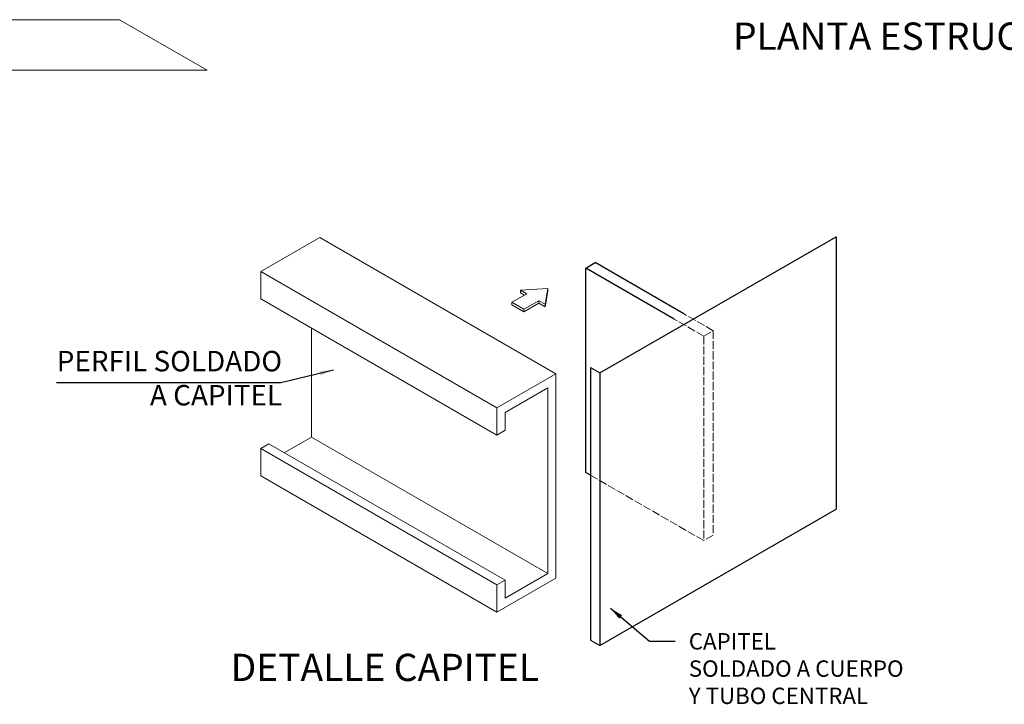
# Model space of a CAD drawing. Units: millimetres. Extents: x 13040 to 42740, y 411 to 21411.
# Drawn here: x 27585 to 34805, y 5242 to 10265 of the extents above; entities that cross this region are included whole.
import ezdxf

# ---------------------------------------------------------------- set-up
doc = ezdxf.new("R2010")
doc.units = ezdxf.units.MM
doc.linetypes.add('ACAD_ISO02W100', pattern=[15, 12, -3])
for name, color, linetype, lineweight in [('Acces', 3, 'Continuous', 20), ('Dimen', 7, 'Continuous', 13), ('GRUESA', 1, 'Continuous', 30), ('Layer2', 5, 'Continuous', 25), ('Nuevo', 6, 'ACAD_ISO02W100', 9)]:
    doc.layers.add(name, color=color, linetype=linetype, lineweight=lineweight)
doc.styles.add('ROMANS', font='txt')
doc.dimstyles.new('ISO-25', dxfattribs={"dimtxt": 0.12, "dimasz": 0.1, "dimexe": 0.15, "dimexo": 0.3, "dimgap": 0.1, "dimtad": 1, "dimtxsty": 'Standard', "dimcen": 2.5, "dimadec": 0, "dimazin": 0, "dimtfac": 1, "dimtmove": 0, "dimatfit": 3, "dimfxl": 0, "dimarcsym": 0})

msp = doc.modelspace()

# ---------------------------------------------------------------- linework, layer by layer
at = {"layer": 'Acces', "ltscale": 0.5}
for p, q in [((29785.1, 8667.9), (29352.1, 8417.9)), ((29785.1, 8667.9), (31517.1, 7667.9)), ((29352.1, 8417.9), (31084.1, 7417.9)), ((29352.1, 8217.9), (29352.1, 8417.9)), ((29352.1, 8217.9), (31084.1, 7217.9)), ((29725.1, 8002.5), (29725.1, 7202.5)), ((31517.1, 7667.9), (31084.1, 7417.9)), ((31517.1, 7667.9), (31517.1, 6167.9)), ((31457.1, 7564), (31144.1, 7383.3)), ((31457.1, 7564), (31457.1, 6202.5)), ((31084.1, 7217.9), (31084.1, 7417.9)), ((31144.1, 7383.3), (31144.1, 7252.5)), ((31144.1, 7252.5), (31084.1, 7217.9)), ((29412.1, 7152.5), (29352.1, 7117.9)), ((29412.1, 7152.5), (31144.1, 6152.5)), ((29725.1, 7202.5), (29525.3, 7087.2)), ((29725.1, 7202.5), (31457.1, 6202.5)), ((29352.1, 7117.9), (31084.1, 6117.9)), ((29352.1, 6917.9), (29352.1, 7117.9)), ((29352.1, 6917.9), (31084.1, 5917.9)), ((31517.1, 6167.9), (31084.1, 5917.9)), ((31144.1, 6152.5), (31084.1, 6117.9)), ((31457.1, 6202.5), (31144.1, 6021.8)), ((31144.1, 6152.5), (31144.1, 6021.8)), ((31084.1, 5917.9), (31084.1, 6117.9))]:
    msp.add_line(p, q, dxfattribs=at)
at = {"layer": 'Dimen', "linetype": 'Continuous'}
for p, q in [((27316.2, 10264.9), (28316.2, 10264.9)), ((28316.2, 10264.9), (28959.6, 9893.4))]:
    msp.add_line(p, q, dxfattribs=at)
at = {"layer": 'Dimen', "ltscale": 0.5}
msp.add_line((28959.6, 9893.4), (23306.2, 9893.4), dxfattribs=at)
at = {"layer": 'Dimen'}
for p, q in [((31193.8, 8191.4), (31303.1, 8254.6)), ((31258.5, 8280.4), (31457.2, 8291.9)), ((31258.5, 8280.4), (31303.1, 8254.6)), ((31258.5, 8280.4), (31258.5, 8261.1)), ((31258.5, 8261.1), (31286.4, 8244.9)), ((31457.2, 8291.9), (31437.2, 8177.2)), ((31457.2, 8272.6), (31437.2, 8157.9)), ((31457.2, 8291.9), (31457.2, 8272.6)), ((31193.8, 8191.4), (31193.8, 8172.1)), ((31282.5, 8140.2), (31193.8, 8191.4)), ((31282.5, 8120.9), (31193.8, 8172.1)), ((31282.5, 8140.2), (31391.8, 8203.4)), ((31282.5, 8120.9), (31391.8, 8184.1)), ((31391.8, 8203.4), (31391.8, 8184.1)), ((31391.8, 8203.4), (31437.2, 8177.2)), ((31391.8, 8184.1), (31437.2, 8157.9)), ((31437.2, 8177.2), (31437.2, 8157.9)), ((31282.5, 8140.2), (31282.5, 8120.9))]:
    msp.add_line(p, q, dxfattribs=at)
at = {"layer": 'GRUESA', "ltscale": 0.5}
for p, q in [((31839.3, 7673), (33571.3, 8673)), ((33571.3, 8673), (33571.3, 6673)), ((31735.4, 8443), (31804.6, 8483)), ((32454.2, 8108), (31804.6, 8483)), ((31735.4, 6943), (31735.4, 8443)), ((32384.9, 8068), (31735.4, 8443)), ((31770, 7713), (31770, 5713)), ((31770, 7713), (31839.3, 7673)), ((31839.3, 7673), (31839.3, 5673)), ((31770, 6923), (31735.4, 6943)), ((31839.3, 5673), (33571.3, 6673)), ((31770, 5713), (31839.3, 5673))]:
    msp.add_line(p, q, dxfattribs=at)
at = {"layer": 'Nuevo', "ltscale": 5}
for p, q in [((32670.7, 7983), (32454.2, 8108)), ((32601.4, 7943), (32384.9, 8068)), ((32601.4, 7943), (32670.7, 7983)), ((32601.4, 7943), (32601.4, 6443)), ((32670.7, 7983), (32670.7, 6483)), ((32601.4, 6443), (31770, 6923)), ((32670.7, 6483), (32601.4, 6443))]:
    msp.add_line(p, q, dxfattribs=at)

# ---------------------------------------------------------------- texts
at = {"layer": 'Dimen', "insert": (29509.1, 7615.5), "char_height": 150, "attachment_point": 6, "style": 'ROMANS'}
msp.add_mtext('PERFIL SOLDADO\\PA CAPITEL', dxfattribs=at)
at = {"layer": 'Dimen', "ltscale": 0.5, "insert": (32491.5, 5764.3), "char_height": 120, "attachment_point": 1}
msp.add_mtext('CAPITEL\\PSOLDADO A CUERPO\\PY TUBO CENTRAL', dxfattribs=at)
at = {"layer": 'Layer2'}
for s, p in [('%%o%%uPLANTA ESTRUCTURA TECHO', (32816.2, 10044.1)), ('%%o%%uDETALLE CAPITEL', (29132.2, 5412.9))]:
    msp.add_text(s, height=200, dxfattribs=at).set_placement(p)

# ---------------------------------------------------------------- leaders
at = {"layer": 'Dimen', "ltscale": 0.5}
msp.add_leader([(29884.9, 7694), (29500.6, 7600.1), (27853.6, 7600.9)], dimstyle='ISO-25', override={"dimtxt": 120, "dimasz": 100, "dimexe": 15, "dimexo": 30, "dimgap": 100, "dimtad": 0, "dimdec": 0, "dimcen": 2, "dimadec": 2, "dimtdec": 0}, dxfattribs=at)
at = {"layer": 'Dimen', "ltscale": 0.5, "annotation_type": 0, "has_hookline": 1, "hookline_direction": 0, "text_width": 1660.7}
msp.add_leader([(31916.3, 5947.3), (32203.6, 5704.3), (32391.5, 5704.3)], dimstyle='ISO-25', override={"dimtxt": 120, "dimasz": 100, "dimexe": 15, "dimexo": 30, "dimgap": 100, "dimtad": 0, "dimdec": 0, "dimcen": 2, "dimadec": 2, "dimtdec": 0}, dxfattribs=at)

doc.saveas('drawing.dxf')
